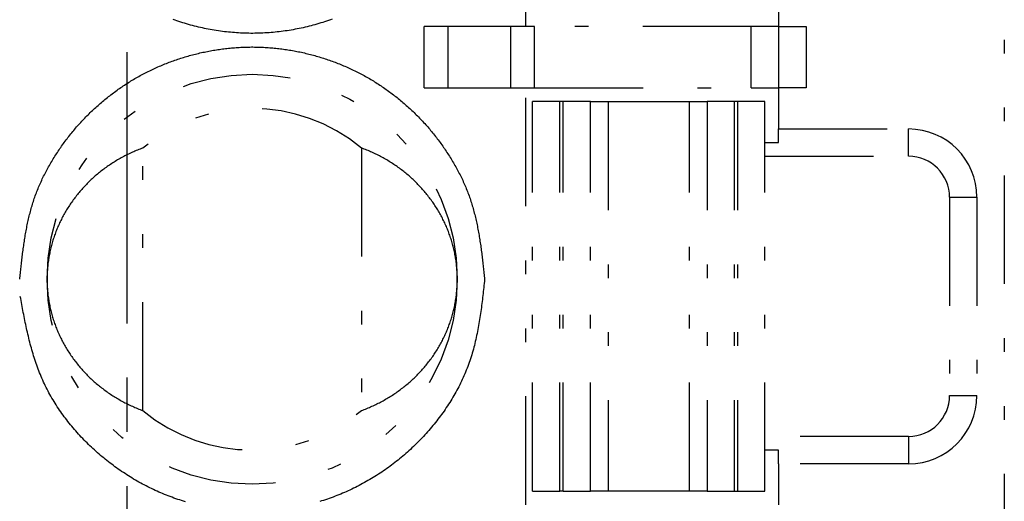
# Model space of a CAD drawing. Extents: x -112 to 118, y -87 to 82.
# Drawn here: x -95 to -88, y -30 to -26 of the extents above; entities that cross this region are included whole.
import ezdxf

# ---------------------------------------------------------------- set-up
doc = ezdxf.new("R2010")
doc.units = 0
doc.header["$LTSCALE"] = 0.0625
doc.linetypes.add('CENTER', pattern=[50.8, 31.75, -6.35, 6.35, -6.35])
doc.linetypes.add('DIVIDE', pattern=[31.75, 12.7, -6.35, 0, -6.35, 0, -6.35])
doc.layers.get('0').update_dxf_attribs({"linetype": 'CONTINUOUS'})

msp = doc.modelspace()

# ---------------------------------------------------------------- linework, layer by layer
at = {"color": 7, "linetype": 'CENTER'}
msp.add_line((-94.2028, 81.7137), (-94.2028, -57.7042), dxfattribs=at)
at = {"color": 7, "linetype": 'DIVIDE'}
for p, q in [((-87.7857, 23.1022), (-87.7857, -47.6478)), ((-91.2857, -26.0478), (-91.2857, -22.9978)), ((-89.4357, -25.7478), (-89.4357, -26.0478)), ((-92.0285, -26.4978), (-92.0285, -26.0478)), ((-91.8553, -26.0478), (-92.0285, -26.0478)), ((-91.8553, -26.0478), (-91.8553, -26.4978)), ((-91.3934, -26.0478), (-91.8553, -26.0478)), ((-91.2202, -26.0478), (-91.3934, -26.0478)), ((-91.3934, -26.4978), (-91.3934, -26.0478)), ((-91.2202, -26.4978), (-91.2202, -26.0478)), ((-89.6357, -26.0478), (-91.2202, -26.0478)), ((-89.4357, -26.0478), (-89.6357, -26.0478)), ((-89.6357, -26.4978), (-89.6357, -26.0478)), ((-89.4357, -26.0478), (-89.4357, -26.4978)), ((-89.4357, -26.0478), (-89.2357, -26.0478)), ((-89.2357, -26.0478), (-89.2357, -26.4978)), ((-92.0285, -26.4978), (-91.8553, -26.4978)), ((-91.8553, -26.4978), (-91.3934, -26.4978)), ((-91.3934, -26.4978), (-91.2202, -26.4978)), ((-91.2857, -29.5478), (-91.2857, -26.4978)), ((-91.2202, -26.4978), (-89.6357, -26.4978)), ((-89.6357, -26.4978), (-89.4357, -26.4978)), ((-89.2357, -26.4978), (-89.4357, -26.4978)), ((-89.4357, -26.4978), (-89.4357, -26.7978)), ((-91.2357, -29.4478), (-91.2357, -26.5978)), ((-91.0357, -26.5978), (-91.2357, -26.5978)), ((-91.0357, -29.4478), (-91.0357, -26.5978)), ((-91.0111, -26.5978), (-91.0357, -26.5978)), ((-91.0111, -29.4478), (-91.0111, -26.5978)), ((-90.8128, -26.5978), (-91.0111, -26.5978)), ((-90.8128, -29.4478), (-90.8128, -26.5978)), ((-90.8128, -26.5978), (-90.6831, -26.5978)), ((-90.6831, -26.5978), (-90.6831, -29.4478)), ((-90.6831, -26.5978), (-90.0882, -26.5978)), ((-90.0882, -29.4478), (-90.0882, -26.5978)), ((-90.0882, -26.5978), (-89.9586, -26.5978)), ((-89.9586, -26.5978), (-89.9586, -29.4478)), ((-89.7603, -26.5978), (-89.9586, -26.5978)), ((-89.7603, -26.5978), (-89.7603, -29.4478)), ((-89.7357, -26.5978), (-89.7603, -26.5978)), ((-89.7357, -26.5978), (-89.7357, -29.4478)), ((-89.5357, -26.5978), (-89.7357, -26.5978)), ((-89.5357, -29.4478), (-89.5357, -26.5978)), ((-89.4357, -26.7978), (-88.4857, -26.7978)), ((-89.4357, -26.8978), (-89.4357, -26.7978)), ((-88.4857, -26.9978), (-88.4857, -26.7978)), ((-89.5357, -26.8978), (-89.4357, -26.8978)), ((-94.0857, -28.8583), (-94.0857, -26.9374)), ((-92.4857, -26.9374), (-92.4857, -28.8583)), ((-89.5357, -26.9978), (-88.4857, -26.9978)), ((-88.1857, -27.2978), (-88.1857, -28.7478)), ((-88.1857, -27.2978), (-87.9857, -27.2978)), ((-87.9857, -27.2978), (-87.9857, -28.7478)), ((-88.1857, -28.7478), (-87.9857, -28.7478)), ((-88.4857, -29.0478), (-89.5357, -29.0478)), ((-88.4857, -29.0478), (-88.4857, -29.2478)), ((-89.4357, -29.1478), (-89.5357, -29.1478)), ((-89.4357, -29.2478), (-89.4357, -29.1478)), ((-88.4857, -29.2478), (-89.4357, -29.2478)), ((-89.4357, -29.2478), (-89.4357, -29.5478)), ((-91.2357, -29.4478), (-91.0357, -29.4478)), ((-91.0111, -29.4478), (-91.0357, -29.4478)), ((-91.0111, -29.4478), (-90.8128, -29.4478)), ((-90.6831, -29.4478), (-90.8128, -29.4478)), ((-90.0882, -29.4478), (-90.6831, -29.4478)), ((-89.9586, -29.4478), (-90.0882, -29.4478)), ((-89.9586, -29.4478), (-89.7603, -29.4478)), ((-89.7603, -29.4478), (-89.7357, -29.4478)), ((-89.7357, -29.4478), (-89.5357, -29.4478))]:
    msp.add_line(p, q, dxfattribs=at)
at = {"color": 7}
for points in [[(-92.6997, -25.9936, 0), (-92.7136, -25.9987, 0), (-92.7276, -26.0036, 0), (-92.7416, -26.0084, 0), (-92.7557, -26.0131, 0), (-92.7698, -26.0177, 0), (-92.7839, -26.0221, 0), (-92.7981, -26.0265, 0), (-92.8123, -26.0307, 0), (-92.8266, -26.0347, 0), (-92.8409, -26.0387, 0), (-92.8552, -26.0425, 0), (-92.8696, -26.0462, 0), (-92.884, -26.0497, 0), (-92.8985, -26.0532, 0), (-92.9129, -26.0565, 0), (-92.9274, -26.0597, 0), (-92.942, -26.0627, 0), (-92.9565, -26.0657, 0), (-92.9711, -26.0685, 0), (-92.9857, -26.0712, 0), (-93.0003, -26.0737, 0), (-93.015, -26.0761, 0), (-93.0297, -26.0784, 0), (-93.0444, -26.0806, 0), (-93.0591, -26.0826, 0), (-93.0738, -26.0846, 0), (-93.0886, -26.0863, 0), (-93.1033, -26.088, 0), (-93.1181, -26.0895, 0), (-93.1329, -26.0909, 0), (-93.1477, -26.0922, 0), (-93.1625, -26.0933, 0), (-93.1774, -26.0944, 0), (-93.1922, -26.0952, 0), (-93.207, -26.096, 0), (-93.2219, -26.0966, 0), (-93.2368, -26.0971, 0), (-93.2516, -26.0975, 0), (-93.2665, -26.0977, 0), (-93.2813, -26.0978, 0), (-93.2962, -26.0978, 0), (-93.3111, -26.0976, 0), (-93.3259, -26.0974, 0), (-93.3408, -26.0969, 0), (-93.3556, -26.0964, 0), (-93.3705, -26.0957, 0), (-93.3853, -26.0949, 0), (-93.4002, -26.094, 0), (-93.415, -26.0929, 0), (-93.4298, -26.0917, 0), (-93.4446, -26.0904, 0), (-93.4594, -26.0889, 0), (-93.4742, -26.0873, 0), (-93.4889, -26.0856, 0), (-93.5037, -26.0838, 0), (-93.5184, -26.0818, 0), (-93.5331, -26.0797, 0), (-93.5478, -26.0775, 0), (-93.5625, -26.0751, 0), (-93.5772, -26.0726, 0), (-93.5918, -26.07, 0), (-93.6064, -26.0673, 0), (-93.621, -26.0644, 0), (-93.6355, -26.0614, 0), (-93.65, -26.0583, 0), (-93.6645, -26.0551, 0), (-93.679, -26.0517, 0), (-93.6935, -26.0482, 0), (-93.7079, -26.0446, 0), (-93.7222, -26.0408, 0), (-93.7366, -26.037, 0), (-93.7509, -26.033, 0), (-93.7651, -26.0288, 0), (-93.7794, -26.0246, 0), (-93.7935, -26.0202, 0), (-93.8077, -26.0157, 0), (-93.8218, -26.0111, 0), (-93.8359, -26.0064, 0), (-93.8499, -26.0015, 0), (-93.8639, -25.9965, 0)], [(-94.9857, -27.8978, 0), (-94.9845, -27.8867, 0), (-94.9833, -27.8755, 0), (-94.9821, -27.8643, 0), (-94.9809, -27.8531, 0), (-94.9797, -27.8419, 0), (-94.9784, -27.8308, 0), (-94.9772, -27.8196, 0), (-94.976, -27.8084, 0), (-94.9747, -27.7973, 0), (-94.9735, -27.7861, 0), (-94.9722, -27.7749, 0), (-94.9709, -27.7638, 0), (-94.9696, -27.7526, 0), (-94.9682, -27.7415, 0), (-94.9668, -27.7304, 0), (-94.9655, -27.7192, 0), (-94.964, -27.7081, 0), (-94.9626, -27.697, 0), (-94.9611, -27.6859, 0), (-94.9596, -27.6748, 0), (-94.9581, -27.6638, 0), (-94.9565, -27.6527, 0), (-94.9549, -27.6416, 0), (-94.9533, -27.6306, 0), (-94.9516, -27.6196, 0), (-94.9499, -27.6085, 0), (-94.9481, -27.5975, 0), (-94.9463, -27.5865, 0), (-94.9445, -27.5755, 0), (-94.9426, -27.5646, 0), (-94.9406, -27.5536, 0), (-94.9386, -27.5427, 0), (-94.9366, -27.5318, 0), (-94.9345, -27.5209, 0), (-94.9323, -27.51, 0), (-94.9301, -27.4991, 0), (-94.9278, -27.4882, 0), (-94.9255, -27.4774, 0), (-94.9231, -27.4666, 0), (-94.9206, -27.4558, 0), (-94.9181, -27.445, 0), (-94.9155, -27.4343, 0), (-94.9129, -27.4235, 0), (-94.9101, -27.4128, 0), (-94.9073, -27.4021, 0), (-94.9045, -27.3914, 0), (-94.9015, -27.3808, 0), (-94.8985, -27.3702, 0), (-94.8954, -27.3596, 0), (-94.8922, -27.349, 0), (-94.889, -27.3384, 0), (-94.8856, -27.3279, 0), (-94.8822, -27.3174, 0), (-94.8787, -27.3069, 0), (-94.8751, -27.2965, 0), (-94.8714, -27.2861, 0), (-94.8676, -27.2757, 0), (-94.8638, -27.2653, 0), (-94.8598, -27.255, 0), (-94.8558, -27.2447, 0), (-94.8516, -27.2344, 0), (-94.8474, -27.2241, 0), (-94.8431, -27.2139, 0), (-94.8387, -27.2037, 0), (-94.8342, -27.1936, 0), (-94.8296, -27.1834, 0), (-94.825, -27.1733, 0), (-94.8202, -27.1633, 0), (-94.8154, -27.1533, 0), (-94.8105, -27.1433, 0), (-94.8055, -27.1333, 0), (-94.8005, -27.1234, 0), (-94.7954, -27.1135, 0), (-94.7902, -27.1036, 0), (-94.7849, -27.0938, 0), (-94.7795, -27.084, 0), (-94.7741, -27.0742, 0), (-94.7686, -27.0645, 0), (-94.7631, -27.0548, 0), (-94.7575, -27.0452, 0), (-94.7518, -27.0356, 0), (-94.746, -27.026, 0), (-94.7402, -27.0165, 0), (-94.7343, -27.007, 0), (-94.7284, -26.9975, 0), (-94.7224, -26.9881, 0), (-94.7164, -26.9788, 0), (-94.7102, -26.9694, 0), (-94.7041, -26.9601, 0), (-94.6979, -26.9509, 0), (-94.6916, -26.9417, 0), (-94.6852, -26.9325, 0), (-94.6788, -26.9234, 0), (-94.6724, -26.9143, 0), (-94.6659, -26.9052, 0), (-94.6593, -26.8962, 0), (-94.6527, -26.8873, 0), (-94.6461, -26.8783, 0), (-94.6393, -26.8695, 0), (-94.6326, -26.8606, 0), (-94.6257, -26.8519, 0), (-94.6189, -26.8431, 0), (-94.6119, -26.8344, 0), (-94.6049, -26.8258, 0), (-94.5979, -26.8172, 0), (-94.5908, -26.8086, 0), (-94.5836, -26.8001, 0), (-94.5764, -26.7916, 0), (-94.5692, -26.7832, 0), (-94.5618, -26.7748, 0), (-94.5545, -26.7665, 0), (-94.5471, -26.7582, 0), (-94.5396, -26.75, 0), (-94.5321, -26.7418, 0), (-94.5245, -26.7337, 0), (-94.5168, -26.7256, 0), (-94.5092, -26.7176, 0), (-94.5014, -26.7096, 0), (-94.4936, -26.7017, 0), (-94.4858, -26.6938, 0), (-94.4779, -26.686, 0), (-94.47, -26.6782, 0), (-94.462, -26.6704, 0), (-94.4539, -26.6628, 0), (-94.4458, -26.6551, 0), (-94.4377, -26.6476, 0), (-94.4295, -26.64, 0), (-94.4212, -26.6326, 0), (-94.4129, -26.6251, 0), (-94.4046, -26.6178, 0), (-94.3962, -26.6105, 0), (-94.3877, -26.6032, 0), (-94.3792, -26.596, 0), (-94.3707, -26.5889, 0), (-94.3621, -26.5818, 0), (-94.3535, -26.5748, 0), (-94.3448, -26.5678, 0), (-94.3361, -26.5609, 0), (-94.3273, -26.554, 0), (-94.3185, -26.5472, 0), (-94.3097, -26.5405, 0), (-94.3008, -26.5338, 0), (-94.2918, -26.5272, 0), (-94.2828, -26.5206, 0), (-94.2738, -26.5141, 0), (-94.2647, -26.5076, 0), (-94.2556, -26.5013, 0), (-94.2465, -26.4949, 0), (-94.2373, -26.4887, 0), (-94.228, -26.4825, 0), (-94.2187, -26.4763, 0), (-94.2094, -26.4703, 0), (-94.2001, -26.4642, 0), (-94.1907, -26.4583, 0), (-94.1812, -26.4524, 0), (-94.1718, -26.4466, 0), (-94.1622, -26.4408, 0), (-94.1527, -26.4351, 0), (-94.1431, -26.4295, 0), (-94.1335, -26.4239, 0), (-94.1238, -26.4184, 0), (-94.1141, -26.413, 0), (-94.1044, -26.4076, 0), (-94.0946, -26.4023, 0), (-94.0848, -26.397, 0), (-94.0749, -26.3919, 0), (-94.0651, -26.3867, 0), (-94.0552, -26.3817, 0), (-94.0452, -26.3767, 0), (-94.0352, -26.3718, 0), (-94.0252, -26.3669, 0), (-94.0152, -26.3621, 0), (-94.0051, -26.3574, 0), (-93.995, -26.3527, 0), (-93.9849, -26.3481, 0), (-93.9747, -26.3436, 0), (-93.9645, -26.3391, 0), (-93.9542, -26.3347, 0), (-93.944, -26.3304, 0), (-93.9337, -26.3261, 0), (-93.9234, -26.322, 0), (-93.913, -26.3178, 0), (-93.9026, -26.3138, 0), (-93.8922, -26.3098, 0), (-93.8818, -26.3058, 0), (-93.8713, -26.302, 0), (-93.8609, -26.2982, 0), (-93.8503, -26.2945, 0), (-93.8398, -26.2908, 0), (-93.8292, -26.2872, 0), (-93.8187, -26.2837, 0), (-93.808, -26.2802, 0), (-93.7974, -26.2769, 0), (-93.7867, -26.2736, 0), (-93.7761, -26.2703, 0), (-93.7654, -26.2671, 0), (-93.7546, -26.264, 0), (-93.7439, -26.261, 0), (-93.7331, -26.258, 0), (-93.7223, -26.2551, 0), (-93.7115, -26.2523, 0), (-93.7007, -26.2495, 0), (-93.6899, -26.2468, 0), (-93.679, -26.2442, 0), (-93.6681, -26.2417, 0), (-93.6572, -26.2392, 0), (-93.6463, -26.2368, 0), (-93.6354, -26.2345, 0), (-93.6244, -26.2322, 0), (-93.6135, -26.23, 0), (-93.6025, -26.2279, 0), (-93.5915, -26.2258, 0), (-93.5805, -26.2238, 0), (-93.5695, -26.2219, 0), (-93.5585, -26.2201, 0), (-93.5474, -26.2183, 0), (-93.5364, -26.2166, 0), (-93.5253, -26.215, 0), (-93.5142, -26.2135, 0), (-93.5031, -26.212, 0), (-93.492, -26.2106, 0), (-93.4809, -26.2092, 0), (-93.4698, -26.208, 0), (-93.4587, -26.2068, 0), (-93.4476, -26.2057, 0), (-93.4364, -26.2046, 0), (-93.4253, -26.2037, 0), (-93.4142, -26.2028, 0), (-93.403, -26.202, 0), (-93.3918, -26.2012, 0), (-93.3807, -26.2005, 0), (-93.3695, -26.1999, 0), (-93.3583, -26.1994, 0), (-93.3472, -26.199, 0), (-93.336, -26.1986, 0), (-93.3248, -26.1983, 0), (-93.3136, -26.1981, 0), (-93.3024, -26.1979, 0), (-93.2913, -26.1978, 0), (-93.2801, -26.1978, 0), (-93.2689, -26.1979, 0), (-93.2577, -26.1981, 0), (-93.2465, -26.1983, 0), (-93.2354, -26.1986, 0), (-93.2242, -26.199, 0), (-93.213, -26.1994, 0), (-93.2018, -26.1999, 0), (-93.1907, -26.2005, 0), (-93.1795, -26.2012, 0), (-93.1683, -26.202, 0), (-93.1572, -26.2028, 0), (-93.146, -26.2037, 0), (-93.1349, -26.2046, 0), (-93.1238, -26.2057, 0), (-93.1126, -26.2068, 0), (-93.1015, -26.208, 0), (-93.0904, -26.2092, 0), (-93.0793, -26.2106, 0), (-93.0682, -26.212, 0), (-93.0571, -26.2134, 0), (-93.046, -26.215, 0), (-93.035, -26.2166, 0), (-93.0239, -26.2183, 0), (-93.0129, -26.2201, 0), (-93.0019, -26.2219, 0), (-92.9908, -26.2238, 0), (-92.9798, -26.2258, 0), (-92.9689, -26.2279, 0), (-92.9579, -26.23, 0), (-92.9469, -26.2322, 0), (-92.936, -26.2344, 0), (-92.925, -26.2368, 0), (-92.9141, -26.2392, 0), (-92.9032, -26.2417, 0), (-92.8924, -26.2442, 0), (-92.8815, -26.2468, 0), (-92.8706, -26.2495, 0), (-92.8598, -26.2523, 0), (-92.849, -26.2551, 0), (-92.8382, -26.258, 0), (-92.8275, -26.261, 0), (-92.8167, -26.264, 0), (-92.806, -26.2671, 0), (-92.7953, -26.2703, 0), (-92.7846, -26.2735, 0), (-92.7739, -26.2769, 0), (-92.7633, -26.2802, 0), (-92.7527, -26.2837, 0), (-92.7421, -26.2872, 0), (-92.7315, -26.2908, 0), (-92.721, -26.2945, 0), (-92.7105, -26.2982, 0), (-92.7, -26.302, 0), (-92.6895, -26.3058, 0), (-92.6791, -26.3098, 0), (-92.6687, -26.3138, 0), (-92.6583, -26.3178, 0), (-92.648, -26.322, 0), (-92.6377, -26.3261, 0), (-92.6274, -26.3304, 0), (-92.6171, -26.3347, 0), (-92.6069, -26.3391, 0), (-92.5967, -26.3436, 0), (-92.5865, -26.3481, 0), (-92.5764, -26.3527, 0), (-92.5662, -26.3574, 0), (-92.5562, -26.3621, 0), (-92.5461, -26.3669, 0), (-92.5361, -26.3718, 0), (-92.5261, -26.3767, 0), (-92.5162, -26.3817, 0), (-92.5063, -26.3867, 0), (-92.4964, -26.3919, 0), (-92.4866, -26.397, 0), (-92.4768, -26.4023, 0), (-92.467, -26.4076, 0), (-92.4572, -26.413, 0), (-92.4475, -26.4184, 0), (-92.4379, -26.4239, 0), (-92.4283, -26.4295, 0), (-92.4187, -26.4351, 0), (-92.4091, -26.4408, 0), (-92.3996, -26.4466, 0), (-92.3901, -26.4524, 0), (-92.3807, -26.4583, 0), (-92.3713, -26.4643, 0), (-92.3619, -26.4703, 0), (-92.3526, -26.4763, 0), (-92.3433, -26.4825, 0), (-92.3341, -26.4887, 0), (-92.3249, -26.4949, 0), (-92.3157, -26.5013, 0), (-92.3066, -26.5077, 0), (-92.2975, -26.5141, 0), (-92.2885, -26.5206, 0), (-92.2795, -26.5272, 0), (-92.2706, -26.5338, 0), (-92.2617, -26.5405, 0), (-92.2528, -26.5472, 0), (-92.244, -26.554, 0), (-92.2353, -26.5609, 0), (-92.2265, -26.5678, 0), (-92.2179, -26.5748, 0), (-92.2092, -26.5818, 0), (-92.2006, -26.5889, 0), (-92.1921, -26.596, 0), (-92.1836, -26.6032, 0), (-92.1752, -26.6105, 0), (-92.1668, -26.6178, 0), (-92.1584, -26.6251, 0), (-92.1501, -26.6326, 0), (-92.1419, -26.64, 0), (-92.1337, -26.6476, 0), (-92.1255, -26.6551, 0), (-92.1174, -26.6628, 0), (-92.1094, -26.6704, 0), (-92.1014, -26.6782, 0), (-92.0934, -26.686, 0), (-92.0856, -26.6938, 0), (-92.0777, -26.7017, 0), (-92.0699, -26.7096, 0), (-92.0622, -26.7176, 0), (-92.0545, -26.7256, 0), (-92.0469, -26.7337, 0), (-92.0393, -26.7418, 0), (-92.0318, -26.75, 0), (-92.0243, -26.7582, 0), (-92.0169, -26.7665, 0), (-92.0095, -26.7748, 0), (-92.0022, -26.7832, 0), (-91.9949, -26.7916, 0), (-91.9877, -26.8001, 0), (-91.9806, -26.8086, 0), (-91.9735, -26.8172, 0), (-91.9664, -26.8258, 0), (-91.9594, -26.8344, 0), (-91.9525, -26.8431, 0), (-91.9456, -26.8519, 0), (-91.9388, -26.8606, 0), (-91.932, -26.8695, 0), (-91.9253, -26.8783, 0), (-91.9186, -26.8873, 0), (-91.912, -26.8962, 0), (-91.9054, -26.9052, 0), (-91.8989, -26.9143, 0), (-91.8925, -26.9234, 0), (-91.8861, -26.9325, 0), (-91.8798, -26.9417, 0), (-91.8735, -26.9509, 0), (-91.8673, -26.9601, 0), (-91.8611, -26.9694, 0), (-91.855, -26.9787, 0), (-91.8489, -26.9881, 0), (-91.8429, -26.9975, 0), (-91.837, -27.007, 0), (-91.8311, -27.0165, 0), (-91.8253, -27.026, 0), (-91.8196, -27.0356, 0), (-91.8139, -27.0452, 0), (-91.8083, -27.0548, 0), (-91.8027, -27.0645, 0), (-91.7972, -27.0742, 0), (-91.7918, -27.084, 0), (-91.7865, -27.0938, 0), (-91.7812, -27.1036, 0), (-91.776, -27.1135, 0), (-91.7709, -27.1234, 0), (-91.7658, -27.1333, 0), (-91.7608, -27.1433, 0), (-91.7559, -27.1533, 0), (-91.7511, -27.1633, 0), (-91.7464, -27.1733, 0), (-91.7417, -27.1834, 0), (-91.7372, -27.1936, 0), (-91.7327, -27.2037, 0), (-91.7283, -27.2139, 0), (-91.724, -27.2241, 0), (-91.7197, -27.2344, 0), (-91.7156, -27.2447, 0), (-91.7115, -27.255, 0), (-91.7076, -27.2653, 0), (-91.7037, -27.2757, 0), (-91.6999, -27.2861, 0), (-91.6962, -27.2965, 0), (-91.6926, -27.3069, 0), (-91.6891, -27.3174, 0), (-91.6857, -27.3279, 0), (-91.6824, -27.3384, 0), (-91.6791, -27.349, 0), (-91.6759, -27.3596, 0), (-91.6728, -27.3702, 0), (-91.6698, -27.3808, 0), (-91.6669, -27.3914, 0), (-91.664, -27.4021, 0), (-91.6612, -27.4128, 0), (-91.6585, -27.4235, 0), (-91.6558, -27.4343, 0), (-91.6532, -27.445, 0), (-91.6507, -27.4558, 0), (-91.6483, -27.4666, 0), (-91.6459, -27.4774, 0), (-91.6435, -27.4882, 0), (-91.6413, -27.4991, 0), (-91.639, -27.51, 0), (-91.6369, -27.5209, 0), (-91.6348, -27.5318, 0), (-91.6327, -27.5427, 0), (-91.6307, -27.5536, 0), (-91.6288, -27.5646, 0), (-91.6269, -27.5755, 0), (-91.625, -27.5865, 0), (-91.6232, -27.5975, 0), (-91.6215, -27.6085, 0), (-91.6197, -27.6196, 0), (-91.6181, -27.6306, 0), (-91.6164, -27.6416, 0), (-91.6148, -27.6527, 0), (-91.6133, -27.6638, 0), (-91.6117, -27.6748, 0), (-91.6102, -27.6859, 0), (-91.6087, -27.697, 0), (-91.6073, -27.7081, 0), (-91.6059, -27.7192, 0), (-91.6045, -27.7304, 0), (-91.6031, -27.7415, 0), (-91.6018, -27.7526, 0), (-91.6005, -27.7638, 0), (-91.5992, -27.7749, 0), (-91.5979, -27.7861, 0), (-91.5966, -27.7973, 0), (-91.5954, -27.8084, 0), (-91.5941, -27.8196, 0), (-91.5929, -27.8308, 0), (-91.5917, -27.8419, 0), (-91.5905, -27.8531, 0), (-91.5893, -27.8643, 0), (-91.5881, -27.8755, 0), (-91.5869, -27.8867, 0), (-91.5857, -27.8978, 0)], [(-91.5857, -27.8978, 0), (-91.5873, -27.9127, 0), (-91.5889, -27.9275, 0), (-91.5905, -27.9424, 0), (-91.5921, -27.9572, 0), (-91.5938, -27.9721, 0), (-91.5954, -27.9869, 0), (-91.5971, -28.0017, 0), (-91.5988, -28.0165, 0), (-91.6006, -28.0313, 0), (-91.6023, -28.0461, 0), (-91.6042, -28.0609, 0), (-91.606, -28.0757, 0), (-91.6079, -28.0905, 0), (-91.6099, -28.1052, 0), (-91.6118, -28.1199, 0), (-91.6139, -28.1346, 0), (-91.616, -28.1493, 0), (-91.6182, -28.164, 0), (-91.6204, -28.1787, 0), (-91.6227, -28.1933, 0), (-91.6251, -28.2079, 0), (-91.6276, -28.2225, 0), (-91.6301, -28.2371, 0), (-91.6328, -28.2516, 0), (-91.6355, -28.2661, 0), (-91.6383, -28.2806, 0), (-91.6412, -28.2951, 0), (-91.6442, -28.3095, 0), (-91.6473, -28.3239, 0), (-91.6505, -28.3383, 0), (-91.6539, -28.3526, 0), (-91.6573, -28.3669, 0), (-91.6609, -28.3812, 0), (-91.6646, -28.3954, 0), (-91.6684, -28.4096, 0), (-91.6723, -28.4237, 0), (-91.6764, -28.4378, 0), (-91.6806, -28.4519, 0), (-91.685, -28.4659, 0), (-91.6895, -28.4799, 0), (-91.6941, -28.4938, 0), (-91.6989, -28.5077, 0), (-91.7039, -28.5216, 0), (-91.709, -28.5354, 0), (-91.7143, -28.5491, 0), (-91.7197, -28.5628, 0), (-91.7253, -28.5764, 0), (-91.731, -28.59, 0), (-91.7368, -28.6036, 0), (-91.7429, -28.6171, 0), (-91.749, -28.6305, 0), (-91.7553, -28.6439, 0), (-91.7618, -28.6572, 0), (-91.7683, -28.6705, 0), (-91.7751, -28.6837, 0), (-91.7819, -28.6968, 0), (-91.7889, -28.7099, 0), (-91.796, -28.7229, 0), (-91.8033, -28.7359, 0), (-91.8107, -28.7488, 0), (-91.8182, -28.7616, 0), (-91.8258, -28.7744, 0), (-91.8336, -28.7871, 0), (-91.8415, -28.7997, 0), (-91.8495, -28.8123, 0), (-91.8577, -28.8248, 0), (-91.8659, -28.8372, 0), (-91.8743, -28.8496, 0), (-91.8828, -28.8619, 0), (-91.8914, -28.8741, 0), (-91.9001, -28.8862, 0), (-91.909, -28.8983, 0), (-91.9179, -28.9103, 0), (-91.927, -28.9222, 0), (-91.9361, -28.934, 0), (-91.9454, -28.9458, 0), (-91.9548, -28.9574, 0), (-91.9642, -28.969, 0), (-91.9738, -28.9805, 0), (-91.9835, -28.992, 0), (-91.9933, -29.0033, 0), (-92.0031, -29.0146, 0), (-92.0131, -29.0257, 0), (-92.0232, -29.0368, 0), (-92.0333, -29.0478, 0), (-92.0435, -29.0587, 0), (-92.0539, -29.0695, 0), (-92.0643, -29.0803, 0), (-92.0748, -29.0909, 0), (-92.0854, -29.1014, 0), (-92.096, -29.1119, 0), (-92.1068, -29.1223, 0), (-92.1176, -29.1325, 0), (-92.1286, -29.1427, 0), (-92.1396, -29.1528, 0), (-92.1506, -29.1627, 0), (-92.1618, -29.1726, 0), (-92.173, -29.1824, 0), (-92.1844, -29.1921, 0), (-92.1958, -29.2017, 0), (-92.2072, -29.2111, 0), (-92.2188, -29.2205, 0), (-92.2304, -29.2298, 0), (-92.2421, -29.239, 0), (-92.2539, -29.2481, 0), (-92.2657, -29.257, 0), (-92.2777, -29.2659, 0), (-92.2897, -29.2747, 0), (-92.3017, -29.2833, 0), (-92.3139, -29.2919, 0), (-92.3261, -29.3004, 0), (-92.3384, -29.3087, 0), (-92.3507, -29.3169, 0), (-92.3631, -29.3251, 0), (-92.3756, -29.3331, 0), (-92.3882, -29.341, 0), (-92.4008, -29.3488, 0), (-92.4134, -29.3565, 0), (-92.4262, -29.3641, 0), (-92.439, -29.3716, 0), (-92.4519, -29.3789, 0), (-92.4648, -29.3862, 0), (-92.4778, -29.3933, 0), (-92.4909, -29.4003, 0), (-92.504, -29.4072, 0), (-92.5172, -29.414, 0), (-92.5304, -29.4207, 0), (-92.5437, -29.4272, 0), (-92.557, -29.4337, 0), (-92.5705, -29.44, 0), (-92.5839, -29.4462, 0), (-92.5974, -29.4523, 0), (-92.611, -29.4582, 0), (-92.6246, -29.4641, 0), (-92.6383, -29.4698, 0), (-92.6521, -29.4754, 0), (-92.6658, -29.4808, 0), (-92.6797, -29.4862, 0), (-92.6936, -29.4914, 0), (-92.7075, -29.4965, 0), (-92.7215, -29.5015, 0), (-92.7355, -29.5064, 0), (-92.7495, -29.5111, 0), (-92.7637, -29.5157, 0), (-92.7778, -29.5202, 0), (-92.792, -29.5246, 0)], [(-93.7732, -29.5265, 0), (-93.7874, -29.5221, 0), (-93.8016, -29.5177, 0), (-93.8157, -29.5131, 0), (-93.8298, -29.5084, 0), (-93.8438, -29.5036, 0), (-93.8578, -29.4987, 0), (-93.8717, -29.4936, 0), (-93.8856, -29.4884, 0), (-93.8994, -29.4831, 0), (-93.9132, -29.4777, 0), (-93.9269, -29.4721, 0), (-93.9406, -29.4664, 0), (-93.9543, -29.4606, 0), (-93.9679, -29.4547, 0), (-93.9814, -29.4487, 0), (-93.9949, -29.4425, 0), (-94.0083, -29.4362, 0), (-94.0217, -29.4298, 0), (-94.035, -29.4233, 0), (-94.0483, -29.4167, 0), (-94.0615, -29.41, 0), (-94.0746, -29.4031, 0), (-94.0877, -29.3961, 0), (-94.1008, -29.3891, 0), (-94.1138, -29.3819, 0), (-94.1267, -29.3745, 0), (-94.1395, -29.3671, 0), (-94.1523, -29.3596, 0), (-94.1651, -29.3519, 0), (-94.1777, -29.3442, 0), (-94.1904, -29.3363, 0), (-94.2029, -29.3284, 0), (-94.2154, -29.3203, 0), (-94.2278, -29.3121, 0), (-94.2401, -29.3038, 0), (-94.2524, -29.2954, 0), (-94.2646, -29.2869, 0), (-94.2768, -29.2783, 0), (-94.2888, -29.2695, 0), (-94.3008, -29.2607, 0), (-94.3128, -29.2518, 0), (-94.3246, -29.2428, 0), (-94.3364, -29.2336, 0), (-94.3481, -29.2244, 0), (-94.3598, -29.2151, 0), (-94.3713, -29.2056, 0), (-94.3828, -29.1961, 0), (-94.3942, -29.1864, 0), (-94.4056, -29.1767, 0), (-94.4168, -29.1669, 0), (-94.428, -29.1569, 0), (-94.4391, -29.1469, 0), (-94.4501, -29.1368, 0), (-94.461, -29.1266, 0), (-94.4719, -29.1163, 0), (-94.4826, -29.1058, 0), (-94.4933, -29.0953, 0), (-94.5039, -29.0848, 0), (-94.5144, -29.0741, 0), (-94.5248, -29.0633, 0), (-94.5351, -29.0524, 0), (-94.5453, -29.0415, 0), (-94.5554, -29.0304, 0), (-94.5654, -29.0193, 0), (-94.5753, -29.0081, 0), (-94.5851, -28.9968, 0), (-94.5948, -28.9854, 0), (-94.6044, -28.974, 0), (-94.6139, -28.9624, 0), (-94.6232, -28.9508, 0), (-94.6325, -28.9391, 0), (-94.6416, -28.9273, 0), (-94.6507, -28.9154, 0), (-94.6596, -28.9035, 0), (-94.6684, -28.8915, 0), (-94.6771, -28.8794, 0), (-94.6857, -28.8672, 0), (-94.6941, -28.855, 0), (-94.7024, -28.8426, 0), (-94.7106, -28.8302, 0), (-94.7187, -28.8178, 0), (-94.7266, -28.8052, 0), (-94.7344, -28.7926, 0), (-94.7421, -28.78, 0), (-94.7496, -28.7672, 0), (-94.757, -28.7544, 0), (-94.7643, -28.7415, 0), (-94.7714, -28.7286, 0), (-94.7784, -28.7156, 0), (-94.7853, -28.7025, 0), (-94.792, -28.6893, 0), (-94.7985, -28.6761, 0), (-94.8049, -28.6629, 0), (-94.8112, -28.6496, 0), (-94.8173, -28.6362, 0), (-94.8233, -28.6227, 0), (-94.8291, -28.6092, 0), (-94.8347, -28.5957, 0), (-94.8403, -28.5821, 0), (-94.8456, -28.5684, 0), (-94.8509, -28.5547, 0), (-94.856, -28.5409, 0), (-94.861, -28.5271, 0), (-94.8658, -28.5132, 0), (-94.8705, -28.4993, 0), (-94.8751, -28.4854, 0), (-94.8796, -28.4714, 0), (-94.884, -28.4573, 0), (-94.8883, -28.4432, 0), (-94.8924, -28.4291, 0), (-94.8965, -28.4149, 0), (-94.9004, -28.4007, 0), (-94.9043, -28.3865, 0), (-94.9081, -28.3722, 0), (-94.9118, -28.3579, 0), (-94.9154, -28.3436, 0), (-94.9189, -28.3292, 0), (-94.9224, -28.3148, 0), (-94.9258, -28.3004, 0), (-94.9291, -28.2859, 0), (-94.9323, -28.2714, 0), (-94.9355, -28.2569, 0), (-94.9386, -28.2424, 0), (-94.9417, -28.2279, 0), (-94.9447, -28.2133, 0), (-94.9477, -28.1987, 0), (-94.9506, -28.1841, 0), (-94.9535, -28.1695, 0), (-94.9564, -28.1549, 0), (-94.9592, -28.1402, 0), (-94.962, -28.1256, 0), (-94.9648, -28.1109, 0), (-94.9675, -28.0963, 0), (-94.9703, -28.0816, 0), (-94.973, -28.0669, 0), (-94.9757, -28.0522, 0), (-94.9784, -28.0375, 0), (-94.9811, -28.0228, 0)]]:
    msp.add_polyline3d(points, dxfattribs=at)
at = {"color": 7, "linetype": 'DIVIDE'}
for points in [[(-94.0857, -26.9374, 0), (-94.0953, -26.9409, 0), (-94.1048, -26.9446, 0), (-94.1143, -26.9483, 0), (-94.1238, -26.9522, 0), (-94.1332, -26.9561, 0), (-94.1426, -26.9601, 0), (-94.152, -26.9641, 0), (-94.1613, -26.9683, 0), (-94.1706, -26.9725, 0), (-94.1798, -26.9769, 0), (-94.189, -26.9812, 0), (-94.1981, -26.9857, 0), (-94.2072, -26.9903, 0), (-94.2163, -26.9949, 0), (-94.2253, -26.9996, 0), (-94.2342, -27.0044, 0), (-94.2431, -27.0093, 0), (-94.252, -27.0142, 0), (-94.2608, -27.0193, 0), (-94.2696, -27.0244, 0), (-94.2783, -27.0295, 0), (-94.2869, -27.0348, 0), (-94.2955, -27.0401, 0), (-94.3041, -27.0455, 0), (-94.3126, -27.051, 0), (-94.321, -27.0566, 0), (-94.3294, -27.0622, 0), (-94.3377, -27.0679, 0), (-94.346, -27.0736, 0), (-94.3542, -27.0795, 0), (-94.3624, -27.0854, 0), (-94.3705, -27.0914, 0), (-94.3785, -27.0974, 0), (-94.3865, -27.1036, 0), (-94.3944, -27.1098, 0), (-94.4022, -27.116, 0), (-94.41, -27.1223, 0), (-94.4177, -27.1287, 0), (-94.4254, -27.1352, 0), (-94.433, -27.1417, 0), (-94.4405, -27.1483, 0), (-94.448, -27.155, 0), (-94.4554, -27.1617, 0), (-94.4627, -27.1685, 0), (-94.4699, -27.1754, 0), (-94.4771, -27.1823, 0), (-94.4842, -27.1893, 0), (-94.4913, -27.1963, 0), (-94.4983, -27.2034, 0), (-94.5052, -27.2106, 0), (-94.512, -27.2178, 0), (-94.5188, -27.2251, 0), (-94.5255, -27.2324, 0), (-94.5321, -27.2398, 0), (-94.5386, -27.2473, 0), (-94.5451, -27.2548, 0), (-94.5515, -27.2624, 0), (-94.5578, -27.27, 0), (-94.564, -27.2777, 0), (-94.5702, -27.2854, 0), (-94.5763, -27.2932, 0), (-94.5823, -27.3011, 0), (-94.5882, -27.3089, 0), (-94.5941, -27.3169, 0), (-94.5998, -27.3249, 0), (-94.6055, -27.3329, 0), (-94.6111, -27.341, 0), (-94.6167, -27.3492, 0), (-94.6221, -27.3574, 0), (-94.6275, -27.3656, 0), (-94.6327, -27.3739, 0), (-94.6379, -27.3822, 0), (-94.6431, -27.3906, 0), (-94.6481, -27.399, 0), (-94.653, -27.4075, 0), (-94.6579, -27.416, 0), (-94.6627, -27.4245, 0), (-94.6674, -27.4331, 0), (-94.672, -27.4417, 0), (-94.6765, -27.4504, 0), (-94.6809, -27.4591, 0), (-94.6852, -27.4679, 0), (-94.6895, -27.4766, 0), (-94.6937, -27.4855, 0), (-94.6977, -27.4943, 0), (-94.7017, -27.5032, 0), (-94.7056, -27.5121, 0), (-94.7095, -27.5211, 0), (-94.7132, -27.5301, 0), (-94.7168, -27.5391, 0), (-94.7203, -27.5482, 0), (-94.7238, -27.5573, 0), (-94.7272, -27.5664, 0), (-94.7304, -27.5755, 0), (-94.7336, -27.5847, 0), (-94.7367, -27.5939, 0), (-94.7397, -27.6031, 0), (-94.7426, -27.6124, 0), (-94.7454, -27.6216, 0), (-94.7481, -27.6309, 0), (-94.7507, -27.6403, 0), (-94.7533, -27.6496, 0), (-94.7557, -27.659, 0), (-94.758, -27.6684, 0), (-94.7603, -27.6778, 0), (-94.7624, -27.6872, 0), (-94.7645, -27.6967, 0), (-94.7665, -27.7061, 0), (-94.7683, -27.7156, 0), (-94.7701, -27.7251, 0), (-94.7718, -27.7346, 0), (-94.7734, -27.7441, 0), (-94.7748, -27.7537, 0), (-94.7762, -27.7632, 0), (-94.7775, -27.7728, 0), (-94.7787, -27.7824, 0), (-94.7798, -27.792, 0), (-94.7809, -27.8016, 0), (-94.7818, -27.8112, 0), (-94.7826, -27.8208, 0), (-94.7833, -27.8304, 0), (-94.7839, -27.84, 0), (-94.7845, -27.8496, 0), (-94.7849, -27.8593, 0), (-94.7852, -27.8689, 0), (-94.7855, -27.8786, 0), (-94.7856, -27.8882, 0), (-94.7857, -27.8978, 0)], [(-91.7857, -27.8978, 0), (-91.7857, -27.8882, 0), (-91.7859, -27.8786, 0), (-91.7861, -27.8689, 0), (-91.7864, -27.8593, 0), (-91.7869, -27.8496, 0), (-91.7874, -27.84, 0), (-91.788, -27.8304, 0), (-91.7888, -27.8208, 0), (-91.7896, -27.8112, 0), (-91.7905, -27.8016, 0), (-91.7915, -27.792, 0), (-91.7926, -27.7824, 0), (-91.7938, -27.7728, 0), (-91.7951, -27.7632, 0), (-91.7965, -27.7537, 0), (-91.798, -27.7442, 0), (-91.7996, -27.7346, 0), (-91.8013, -27.7251, 0), (-91.803, -27.7156, 0), (-91.8049, -27.7061, 0), (-91.8069, -27.6967, 0), (-91.8089, -27.6872, 0), (-91.8111, -27.6778, 0), (-91.8133, -27.6684, 0), (-91.8157, -27.659, 0), (-91.8181, -27.6496, 0), (-91.8206, -27.6403, 0), (-91.8232, -27.6309, 0), (-91.826, -27.6216, 0), (-91.8288, -27.6124, 0), (-91.8317, -27.6031, 0), (-91.8347, -27.5939, 0), (-91.8377, -27.5847, 0), (-91.8409, -27.5755, 0), (-91.8442, -27.5664, 0), (-91.8476, -27.5573, 0), (-91.851, -27.5482, 0), (-91.8545, -27.5391, 0), (-91.8582, -27.5301, 0), (-91.8619, -27.5211, 0), (-91.8657, -27.5121, 0), (-91.8696, -27.5032, 0), (-91.8736, -27.4943, 0), (-91.8777, -27.4855, 0), (-91.8818, -27.4766, 0), (-91.8861, -27.4679, 0), (-91.8904, -27.4591, 0), (-91.8949, -27.4504, 0), (-91.8994, -27.4417, 0), (-91.904, -27.4331, 0), (-91.9087, -27.4245, 0), (-91.9135, -27.416, 0), (-91.9183, -27.4075, 0), (-91.9233, -27.399, 0), (-91.9283, -27.3906, 0), (-91.9334, -27.3822, 0), (-91.9386, -27.3739, 0), (-91.9439, -27.3656, 0), (-91.9492, -27.3574, 0), (-91.9547, -27.3492, 0), (-91.9602, -27.341, 0), (-91.9658, -27.3329, 0), (-91.9715, -27.3249, 0), (-91.9773, -27.3169, 0), (-91.9831, -27.3089, 0), (-91.9891, -27.3011, 0), (-91.9951, -27.2932, 0), (-92.0011, -27.2854, 0), (-92.0073, -27.2777, 0), (-92.0135, -27.27, 0), (-92.0199, -27.2624, 0), (-92.0263, -27.2548, 0), (-92.0327, -27.2473, 0), (-92.0393, -27.2398, 0), (-92.0459, -27.2324, 0), (-92.0526, -27.2251, 0), (-92.0593, -27.2178, 0), (-92.0662, -27.2106, 0), (-92.0731, -27.2034, 0), (-92.0801, -27.1963, 0), (-92.0871, -27.1893, 0), (-92.0942, -27.1823, 0), (-92.1014, -27.1754, 0), (-92.1087, -27.1685, 0), (-92.116, -27.1617, 0), (-92.1234, -27.155, 0), (-92.1308, -27.1483, 0), (-92.1384, -27.1417, 0), (-92.146, -27.1352, 0), (-92.1536, -27.1287, 0), (-92.1613, -27.1223, 0), (-92.1691, -27.116, 0), (-92.177, -27.1098, 0), (-92.1849, -27.1036, 0), (-92.1929, -27.0974, 0), (-92.2009, -27.0914, 0), (-92.209, -27.0854, 0), (-92.2171, -27.0795, 0), (-92.2254, -27.0736, 0), (-92.2336, -27.0679, 0), (-92.2419, -27.0622, 0), (-92.2503, -27.0566, 0), (-92.2588, -27.051, 0), (-92.2673, -27.0455, 0), (-92.2758, -27.0401, 0), (-92.2844, -27.0348, 0), (-92.2931, -27.0295, 0), (-92.3018, -27.0244, 0), (-92.3105, -27.0193, 0), (-92.3193, -27.0142, 0), (-92.3282, -27.0093, 0), (-92.3371, -27.0044, 0), (-92.3461, -26.9996, 0), (-92.3551, -26.9949, 0), (-92.3641, -26.9903, 0), (-92.3732, -26.9857, 0), (-92.3824, -26.9812, 0), (-92.3915, -26.9769, 0), (-92.4008, -26.9725, 0), (-92.4101, -26.9683, 0), (-92.4194, -26.9641, 0), (-92.4287, -26.9601, 0), (-92.4381, -26.9561, 0), (-92.4476, -26.9522, 0), (-92.457, -26.9483, 0), (-92.4665, -26.9446, 0), (-92.4761, -26.9409, 0), (-92.4857, -26.9374, 0)], [(-94.7857, -27.8978, 0), (-94.7856, -27.9075, 0), (-94.7855, -27.9171, 0), (-94.7852, -27.9268, 0), (-94.7849, -27.9364, 0), (-94.7845, -27.946, 0), (-94.7839, -27.9557, 0), (-94.7833, -27.9653, 0), (-94.7826, -27.9749, 0), (-94.7818, -27.9845, 0), (-94.7809, -27.9941, 0), (-94.7798, -28.0037, 0), (-94.7787, -28.0133, 0), (-94.7775, -28.0229, 0), (-94.7762, -28.0324, 0), (-94.7748, -28.042, 0), (-94.7734, -28.0515, 0), (-94.7718, -28.061, 0), (-94.7701, -28.0706, 0), (-94.7683, -28.0801, 0), (-94.7665, -28.0895, 0), (-94.7645, -28.099, 0), (-94.7624, -28.1085, 0), (-94.7603, -28.1179, 0), (-94.758, -28.1273, 0), (-94.7557, -28.1367, 0), (-94.7533, -28.146, 0), (-94.7507, -28.1554, 0), (-94.7481, -28.1647, 0), (-94.7454, -28.174, 0), (-94.7426, -28.1833, 0), (-94.7397, -28.1926, 0), (-94.7367, -28.2018, 0), (-94.7336, -28.211, 0), (-94.7304, -28.2202, 0), (-94.7272, -28.2293, 0), (-94.7238, -28.2384, 0), (-94.7203, -28.2475, 0), (-94.7168, -28.2566, 0), (-94.7132, -28.2656, 0), (-94.7095, -28.2746, 0), (-94.7056, -28.2835, 0), (-94.7017, -28.2925, 0), (-94.6977, -28.3014, 0), (-94.6937, -28.3102, 0), (-94.6895, -28.319, 0), (-94.6852, -28.3278, 0), (-94.6809, -28.3366, 0), (-94.6765, -28.3453, 0), (-94.672, -28.3539, 0), (-94.6674, -28.3626, 0), (-94.6627, -28.3712, 0), (-94.6579, -28.3797, 0), (-94.653, -28.3882, 0), (-94.6481, -28.3967, 0), (-94.6431, -28.4051, 0), (-94.6379, -28.4135, 0), (-94.6327, -28.4218, 0), (-94.6275, -28.4301, 0), (-94.6221, -28.4383, 0), (-94.6167, -28.4465, 0), (-94.6111, -28.4546, 0), (-94.6055, -28.4627, 0), (-94.5998, -28.4708, 0), (-94.5941, -28.4788, 0), (-94.5882, -28.4867, 0), (-94.5823, -28.4946, 0), (-94.5763, -28.5025, 0), (-94.5702, -28.5102, 0), (-94.564, -28.518, 0), (-94.5578, -28.5257, 0), (-94.5515, -28.5333, 0), (-94.5451, -28.5409, 0), (-94.5386, -28.5484, 0), (-94.5321, -28.5558, 0), (-94.5255, -28.5632, 0), (-94.5188, -28.5706, 0), (-94.512, -28.5779, 0), (-94.5052, -28.5851, 0), (-94.4983, -28.5922, 0), (-94.4913, -28.5994, 0), (-94.4842, -28.6064, 0), (-94.4771, -28.6134, 0), (-94.4699, -28.6203, 0), (-94.4627, -28.6271, 0), (-94.4554, -28.6339, 0), (-94.448, -28.6407, 0), (-94.4405, -28.6473, 0), (-94.433, -28.6539, 0), (-94.4254, -28.6605, 0), (-94.4177, -28.6669, 0), (-94.41, -28.6733, 0), (-94.4022, -28.6797, 0), (-94.3944, -28.6859, 0), (-94.3865, -28.6921, 0), (-94.3785, -28.6982, 0), (-94.3705, -28.7043, 0), (-94.3624, -28.7103, 0), (-94.3542, -28.7162, 0), (-94.346, -28.722, 0), (-94.3377, -28.7278, 0), (-94.3294, -28.7335, 0), (-94.321, -28.7391, 0), (-94.3126, -28.7447, 0), (-94.3041, -28.7501, 0), (-94.2955, -28.7555, 0), (-94.2869, -28.7609, 0), (-94.2783, -28.7661, 0), (-94.2696, -28.7713, 0), (-94.2608, -28.7764, 0), (-94.252, -28.7814, 0), (-94.2431, -28.7864, 0), (-94.2342, -28.7913, 0), (-94.2253, -28.796, 0), (-94.2163, -28.8008, 0), (-94.2072, -28.8054, 0), (-94.1981, -28.8099, 0), (-94.189, -28.8144, 0), (-94.1798, -28.8188, 0), (-94.1706, -28.8231, 0), (-94.1613, -28.8274, 0), (-94.152, -28.8315, 0), (-94.1426, -28.8356, 0), (-94.1332, -28.8396, 0), (-94.1238, -28.8435, 0), (-94.1143, -28.8473, 0), (-94.1048, -28.8511, 0), (-94.0953, -28.8547, 0), (-94.0857, -28.8583, 0)], [(-92.4857, -28.8583, 0), (-92.4761, -28.8547, 0), (-92.4665, -28.8511, 0), (-92.457, -28.8473, 0), (-92.4476, -28.8435, 0), (-92.4381, -28.8396, 0), (-92.4287, -28.8356, 0), (-92.4194, -28.8315, 0), (-92.4101, -28.8274, 0), (-92.4008, -28.8231, 0), (-92.3916, -28.8188, 0), (-92.3824, -28.8144, 0), (-92.3732, -28.8099, 0), (-92.3641, -28.8054, 0), (-92.3551, -28.8008, 0), (-92.3461, -28.796, 0), (-92.3371, -28.7913, 0), (-92.3282, -28.7864, 0), (-92.3193, -28.7814, 0), (-92.3105, -28.7764, 0), (-92.3018, -28.7713, 0), (-92.2931, -28.7661, 0), (-92.2844, -28.7609, 0), (-92.2758, -28.7556, 0), (-92.2673, -28.7501, 0), (-92.2588, -28.7447, 0), (-92.2503, -28.7391, 0), (-92.2419, -28.7335, 0), (-92.2336, -28.7278, 0), (-92.2254, -28.722, 0), (-92.2171, -28.7162, 0), (-92.209, -28.7103, 0), (-92.2009, -28.7043, 0), (-92.1929, -28.6982, 0), (-92.1849, -28.6921, 0), (-92.177, -28.6859, 0), (-92.1691, -28.6797, 0), (-92.1613, -28.6733, 0), (-92.1536, -28.6669, 0), (-92.146, -28.6605, 0), (-92.1384, -28.6539, 0), (-92.1308, -28.6473, 0), (-92.1234, -28.6407, 0), (-92.116, -28.6339, 0), (-92.1087, -28.6272, 0), (-92.1014, -28.6203, 0), (-92.0942, -28.6134, 0), (-92.0871, -28.6064, 0), (-92.0801, -28.5994, 0), (-92.0731, -28.5922, 0), (-92.0662, -28.5851, 0), (-92.0593, -28.5779, 0), (-92.0526, -28.5706, 0), (-92.0459, -28.5632, 0), (-92.0393, -28.5558, 0), (-92.0327, -28.5484, 0), (-92.0263, -28.5409, 0), (-92.0199, -28.5333, 0), (-92.0135, -28.5257, 0), (-92.0073, -28.518, 0), (-92.0011, -28.5103, 0), (-91.9951, -28.5025, 0), (-91.9891, -28.4946, 0), (-91.9831, -28.4867, 0), (-91.9773, -28.4788, 0), (-91.9715, -28.4708, 0), (-91.9658, -28.4627, 0), (-91.9602, -28.4546, 0), (-91.9547, -28.4465, 0), (-91.9492, -28.4383, 0), (-91.9439, -28.4301, 0), (-91.9386, -28.4218, 0), (-91.9334, -28.4135, 0), (-91.9283, -28.4051, 0), (-91.9233, -28.3967, 0), (-91.9183, -28.3882, 0), (-91.9135, -28.3797, 0), (-91.9087, -28.3712, 0), (-91.904, -28.3626, 0), (-91.8994, -28.3539, 0), (-91.8949, -28.3453, 0), (-91.8904, -28.3366, 0), (-91.8861, -28.3278, 0), (-91.8818, -28.319, 0), (-91.8777, -28.3102, 0), (-91.8736, -28.3014, 0), (-91.8696, -28.2925, 0), (-91.8657, -28.2835, 0), (-91.8619, -28.2746, 0), (-91.8582, -28.2656, 0), (-91.8545, -28.2566, 0), (-91.851, -28.2475, 0), (-91.8476, -28.2384, 0), (-91.8442, -28.2293, 0), (-91.8409, -28.2202, 0), (-91.8377, -28.211, 0), (-91.8347, -28.2018, 0), (-91.8317, -28.1926, 0), (-91.8288, -28.1833, 0), (-91.826, -28.174, 0), (-91.8232, -28.1647, 0), (-91.8206, -28.1554, 0), (-91.8181, -28.146, 0), (-91.8157, -28.1367, 0), (-91.8133, -28.1273, 0), (-91.8111, -28.1179, 0), (-91.8089, -28.1085, 0), (-91.8069, -28.099, 0), (-91.8049, -28.0895, 0), (-91.803, -28.0801, 0), (-91.8013, -28.0706, 0), (-91.7996, -28.061, 0), (-91.798, -28.0515, 0), (-91.7965, -28.042, 0), (-91.7951, -28.0324, 0), (-91.7938, -28.0229, 0), (-91.7926, -28.0133, 0), (-91.7915, -28.0037, 0), (-91.7905, -27.9941, 0), (-91.7896, -27.9845, 0), (-91.7888, -27.9749, 0), (-91.788, -27.9653, 0), (-91.7874, -27.9557, 0), (-91.7869, -27.946, 0), (-91.7864, -27.9364, 0), (-91.7861, -27.9268, 0), (-91.7859, -27.9171, 0), (-91.7857, -27.9075, 0), (-91.7857, -27.8978, 0)]]:
    msp.add_polyline3d(points, dxfattribs=at)
msp.add_circle((-93.2857, -27.8978), 1.5, dxfattribs=at)
for centre, radius, start, end in [((-93.2857, -27.8978), 1.25, 50.20818, 129.79179), ((-88.4857, -27.2978), 0.5, 0.00015, 90), ((-88.4857, -27.2978), 0.3, 0.00025, 90), ((-88.4857, -28.7478), 0.5, 270, 359.9999), ((-88.4857, -28.7478), 0.3, 270, 359.99984), ((-93.2857, -27.8978), 1.25, 230.20818, 309.79173)]:
    msp.add_arc(centre, radius, start, end, dxfattribs=at)

doc.saveas('drawing.dxf')
